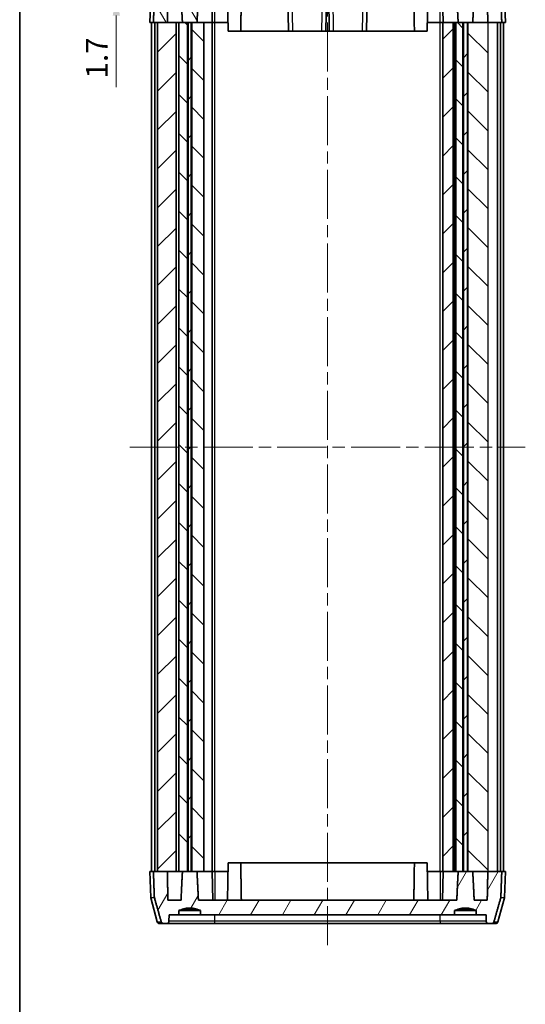
# Model space of a CAD drawing. Units: millimetres. Extents: x 0 to 1659, y 0 to 422.
# Drawn here: x 401 to 459, y 110 to 224 of the extents above; entities that cross this region are included whole.
import ezdxf

# ---------------------------------------------------------------- set-up
doc = ezdxf.new("R2010")
doc.units = ezdxf.units.MM
doc.linetypes.add('CHAIN', pattern=[0.3543, 0.2362, -0.0295, 0.0591, -0.0295])
doc.layers.get('Defpoints').update_dxf_attribs({"lineweight": 25})
for name, color, linetype, lineweight in [('Border (ISO)', 7, 'Continuous', 35), ('Dimension (ISO)', 7, 'Continuous', 18), ('Visible (ISO)', 7, 'Continuous', 35), ('Visible Narrow (ISO)', 7, 'Continuous', 25)]:
    doc.layers.add(name, color=color, linetype=linetype, lineweight=lineweight)
doc.layers.add('Centerline (ISO)', color=7, linetype='Continuous', lineweight=18, true_color=0x80ffff)
doc.layers.add('Hatch (ISO)', color=1, linetype='Continuous', lineweight=18, true_color=0xff0000)
doc.styles.add('Note Text (TK)', font='txt')
doc.dimstyles.new('Default - Method 1b (TK)', dxfattribs={"dimtxt": 2.5, "dimasz": 2.5, "dimexe": 1, "dimexo": 1.5, "dimgap": 1, "dimtad": 1, "dimtoh": 1, "dimrnd": 1e-08, "dimdsep": 46, "dimtxsty": 'Note Text (TK)', "dimcen": 0.09, "dimdle": 5, "dimclrd": 100, "dimclre": 100, "dimclrt": 7, "dimadec": 1, "dimazin": 1, "dimtfac": 1, "dimtmove": 0, "dimatfit": 3, "dimfxl": 0, "dimtolj": 1, "dimlwd": -1, "dimlwe": -1, "dimarcsym": 0})

# ---------------------------------------------------------------- blocks, each defined once
blk = doc.blocks.new('図面枠 tk図枠')
at = {"layer": 'Border (ISO)'}
blk.add_line((14.5, 289), (14.5, 8), dxfattribs=at)
blk = doc.blocks.new('_DotSmall')
at = {"color": 0, "linetype": 'ByBlock', "const_width": 0.5}
blk.add_lwpolyline([(-0.0625, 0, 1), (0.0625, 0, 1)], format="xyb", close=True, dxfattribs=at)
blk = doc.blocks.new('*D45')
at = {"layer": 'Defpoints', "color": 0, "transparency": 16777216}
for p in [(412.14, 228.38), (418.22, 228.38), (418.09, 226.68)]:
    blk.add_point(p, dxfattribs=at)
at = {"layer": 'Dimension (ISO)', "color": 100, "transparency": 16777216}
for p, q in [((412.14, 228.38), (412.14, 233.38)), ((416.72, 228.38), (411.14, 228.38)), ((412.14, 228.38), (412.14, 226.68)), ((416.59, 226.68), (411.14, 226.68)), ((412.14, 224.18), (412.14, 215.92))]:
    blk.add_line(p, q, dxfattribs=at)
blk.add_solid([(411.73, 224.18), (412.56, 224.18), (412.14, 226.68)], dxfattribs=at)
at = {"layer": 'Dimension (ISO)', "color": 100, "transparency": 16777216, "xscale": 2.5, "yscale": 2.5, "zscale": 2.5, "rotation": 270}
blk.add_blockref('_DotSmall', (412.14, 228.38), dxfattribs=at)
at = {"layer": 'Dimension (ISO)', "color": 7, "transparency": 16777216, "insert": (409.89, 216.92), "char_height": 2.5, "attachment_point": 4, "rotation": 90, "style": 'Note Text (TK)'}
blk.add_mtext('\\A1;1.7', dxfattribs=at)

msp = doc.modelspace()

# ---------------------------------------------------------------- hatches: boundary and pattern name
at = {"layer": 'Hatch (ISO)'}
h = msp.add_hatch(dxfattribs=at)
h.set_pattern_fill('ANSI31', color=256, scale=25.4, angle=75.000175, style=0)
h.set_pattern_definition([(120.0002, (386.5, -8), (-2.749626, -1.58751), [])])
edge = h.paths.add_edge_path()
edge.add_spline(control_points=[(453.6552, 227.8813), (453.2615, 227.7025), (452.9037, 227.6313)], knot_values=[0, 0, 0, 0.07470394, 0.07470394, 0.07470394], weights=[1, 1.03560629, 1.05050505], degree=2, periodic=0)
edge.add_spline(control_points=[(452.9037, 227.6313), (452.4062, 227.5323), (451.9087, 227.6313)], knot_values=[0.07470394, 0.07470394, 0.07470394, 0.18220071, 0.18220071, 0.18220071], weights=[1.05050505, 1.07194393, 1.05050505], degree=2, periodic=0)
edge.add_spline(control_points=[(451.9087, 227.6313), (451.5508, 227.7025), (451.1572, 227.8813)], knot_values=[0.18220071, 0.18220071, 0.18220071, 0.25690465, 0.25690465, 0.25690465], weights=[1.05050505, 1.03560629, 1], degree=2, periodic=0)
edge.add_line((451.1572, 227.8813), (451.1572, 228.3813))
edge.add_line((451.1572, 228.3813), (421.8552, 228.3813))
edge.add_line((421.8552, 228.3813), (421.8552, 227.8813))
edge.add_spline(control_points=[(421.8552, 227.8813), (421.4615, 227.7025), (421.1037, 227.6313)], knot_values=[0, 0, 0, 0.07470394, 0.07470394, 0.07470394], weights=[1, 1.03560629, 1.05050505], degree=2, periodic=0)
edge.add_spline(control_points=[(421.1037, 227.6313), (420.6062, 227.5323), (420.1087, 227.6313)], knot_values=[0.07470394, 0.07470394, 0.07470394, 0.18220071, 0.18220071, 0.18220071], weights=[1.05050505, 1.07194393, 1.05050505], degree=2, periodic=0)
edge.add_spline(control_points=[(420.1087, 227.6313), (419.7508, 227.7025), (419.3572, 227.8813)], knot_values=[0.18220071, 0.18220071, 0.18220071, 0.25690465, 0.25690465, 0.25690465], weights=[1.05050505, 1.03560629, 1], degree=2, periodic=0)
edge.add_line((419.3572, 227.8813), (419.3572, 228.3813))
edge.add_line((419.3572, 228.3813), (418.2226, 228.3813))
edge.add_line((418.2226, 228.3813), (418.2091, 229.0865))
edge.add_spline(control_points=[(418.2091, 229.0865), (418.2084, 229.1213), (418.1994, 229.161), (418.1705, 229.2269), (418.1441, 229.2637), (418.0876, 229.317), (418.0469, 229.3424), (417.971, 229.3721), (417.9219, 229.3813), (417.8803, 229.3813)], knot_values=[0.09346071, 0.09346071, 0.09346071, 0.09346071, 0.10371736, 0.10371736, 0.11504661, 0.11504661, 0.12703117, 0.12703117, 0.1395109, 0.1395109, 0.1395109, 0.1395109], degree=3, periodic=0)
edge.add_line((417.8803, 229.3813), (417.6357, 229.3813))
edge.add_spline(control_points=[(417.6357, 229.3813), (417.5946, 229.3813), (417.5462, 229.3722), (417.4714, 229.3426), (417.4315, 229.3174), (417.376, 229.2643), (417.35, 229.2275), (417.3305, 229.1824), (417.3263, 229.1709), (417.3229, 229.1589)], knot_values=[0.1390124, 0.1390124, 0.1390124, 0.1390124, 0.15133343, 0.15133343, 0.16313549, 0.16313549, 0.17439204, 0.17439204, 0.17786179, 0.17786179, 0.17786179, 0.17786179], degree=3, periodic=0)
edge.add_spline(control_points=[(417.3229, 229.1589), (416.951, 227.8685), (416.5379, 226.4143)], knot_values=[0, 0, 0, 0.2854673, 0.2854673, 0.2854673], weights=[1, 1.00156715, 1], degree=2, periodic=0)
edge.add_spline(control_points=[(416.5379, 226.4143), (416.5317, 226.3924), (416.5281, 226.3689), (416.5273, 226.3471)], knot_values=[0.17622303, 0.17622303, 0.17622303, 0.17622303, 0.18256123, 0.18256123, 0.18256123, 0.18256123], degree=3, periodic=0)
edge.add_line((416.5273, 226.3471), (416.4176, 223.3813))
edge.add_line((416.4176, 223.3813), (416.8956, 223.3813))
edge.add_line((416.8956, 223.3813), (418.0292, 223.3813))
edge.add_line((418.0292, 223.3813), (418.0923, 226.6813))
edge.add_line((418.0923, 226.6813), (419.6025, 226.6813))
edge.add_spline(control_points=[(419.6025, 226.6813), (419.6852, 224.8848), (419.7662, 223.3813)], knot_values=[0, 0, 0, 0.3304061, 0.3304061, 0.3304061], weights=[1, 1.00048843, 1], degree=2, periodic=0)
edge.add_line((419.7662, 223.3813), (420.3639, 223.3813))
edge.add_line((420.3639, 223.3813), (420.4216, 223.3813))
edge.add_line((420.4216, 223.3813), (420.7907, 223.3813))
edge.add_line((420.7907, 223.3813), (420.8484, 223.3813))
edge.add_line((420.8484, 223.3813), (421.4462, 223.3813))
edge.add_spline(control_points=[(421.4462, 223.3813), (421.5271, 224.8848), (421.6098, 226.6813)], knot_values=[0, 0, 0, 0.3304061, 0.3304061, 0.3304061], weights=[1, 1.00048843, 1], degree=2, periodic=0)
edge.add_line((421.6098, 226.6813), (451.4025, 226.6813))
edge.add_spline(control_points=[(451.4025, 226.6813), (451.4852, 224.8848), (451.5662, 223.3813)], knot_values=[0, 0, 0, 0.3304061, 0.3304061, 0.3304061], weights=[1, 1.00048843, 1], degree=2, periodic=0)
edge.add_line((451.5662, 223.3813), (452.1139, 223.3813))
edge.add_line((452.1139, 223.3813), (452.1716, 223.3813))
edge.add_line((452.1716, 223.3813), (452.6407, 223.3813))
edge.add_line((452.6407, 223.3813), (452.6984, 223.3813))
edge.add_line((452.6984, 223.3813), (453.2462, 223.3813))
edge.add_spline(control_points=[(453.2462, 223.3813), (453.3271, 224.8848), (453.4098, 226.6813)], knot_values=[0, 0, 0, 0.3304061, 0.3304061, 0.3304061], weights=[1, 1.00048843, 1], degree=2, periodic=0)
edge.add_line((453.4098, 226.6813), (454.92, 226.6813))
edge.add_line((454.92, 226.6813), (454.9832, 223.3813))
edge.add_line((454.9832, 223.3813), (455.0168, 223.3813))
edge.add_line((455.0168, 223.3813), (456.5947, 223.3813))
edge.add_line((456.5947, 223.3813), (456.485, 226.3471))
edge.add_spline(control_points=[(456.485, 226.3471), (456.4842, 226.3689), (456.4806, 226.3924), (456.4744, 226.4143)], knot_values=[0.00103106, 0.00103106, 0.00103106, 0.00103106, 0.00736925, 0.00736925, 0.00736925, 0.00736925], degree=3, periodic=0)
edge.add_spline(control_points=[(456.4744, 226.4143), (456.0614, 227.8685), (455.6894, 229.1589)], knot_values=[0, 0, 0, 0.2854673, 0.2854673, 0.2854673], weights=[1, 1.00156715, 1], degree=2, periodic=0)
edge.add_spline(control_points=[(455.6894, 229.1589), (455.686, 229.1709), (455.6818, 229.1824), (455.6623, 229.2275), (455.6364, 229.2643), (455.5808, 229.3174), (455.5409, 229.3426), (455.4661, 229.3722), (455.4177, 229.3813), (455.3766, 229.3813)], knot_values=[0.00737233, 0.00737233, 0.00737233, 0.00737233, 0.01084208, 0.01084208, 0.02209863, 0.02209863, 0.03390068, 0.03390068, 0.04622172, 0.04622172, 0.04622172, 0.04622172], degree=3, periodic=0)
edge.add_line((455.3766, 229.3813), (455.132, 229.3813))
edge.add_spline(control_points=[(455.132, 229.3813), (455.0904, 229.3813), (455.0414, 229.3721), (454.9655, 229.3424), (454.9248, 229.317), (454.8683, 229.2637), (454.8418, 229.2269), (454.8129, 229.161), (454.8039, 229.1213), (454.8033, 229.0865)], knot_values=[0.04637176, 0.04637176, 0.04637176, 0.04637176, 0.0588515, 0.0588515, 0.07083606, 0.07083606, 0.08216531, 0.08216531, 0.09242196, 0.09242196, 0.09242196, 0.09242196], degree=3, periodic=0)
edge.add_line((454.8033, 229.0865), (454.7897, 228.3813))
edge.add_line((454.7897, 228.3813), (453.6552, 228.3813))
edge.add_line((453.6552, 228.3813), (453.6552, 227.8813))
h = msp.add_hatch(dxfattribs=at)
h.set_pattern_fill('ANSI31', color=256, scale=25.4, style=0)
h.set_pattern_definition([(45, (386.5, -8), (-2.245064, 2.245064), [])])
h.paths.add_polyline_path([(416.8956, 125.3813), (418.0292, 125.3813), (419.0395, 125.3813), (419.0395, 223.3813), (418.0292, 223.3813), (416.8956, 223.3813)])
h.paths.add_polyline_path([(451.0062, 125.3813), (451.0062, 223.3813), (449.8062, 223.3813), (449.8062, 125.3813)])
h.paths.add_polyline_path([(420.4216, 223.3813), (420.4216, 125.3813), (420.7907, 125.3813), (420.7907, 223.3813)])
h.paths.add_polyline_path([(452.6407, 125.3813), (452.6407, 223.3813), (452.1716, 223.3813), (452.1716, 125.3813)])
h = msp.add_hatch(dxfattribs=at)
h.set_pattern_fill('ANSI31', color=256, scale=25.4, angle=90.00021, style=0)
h.set_pattern_definition([(135.0002, (386.5, -8), (-2.245056, -2.245072), [])])
h.paths.add_polyline_path([(452.6984, 223.3813), (452.6984, 125.3813), (453.2462, 125.3813), (454.9832, 125.3813), (455.0168, 125.3813), (455.0168, 223.3813), (454.9832, 223.3813), (453.2462, 223.3813)])
h.paths.add_polyline_path([(451.3062, 223.3813), (451.3062, 125.3813), (451.5662, 125.3813), (452.1139, 125.3813), (452.1139, 223.3813), (451.5662, 223.3813)])
h.paths.add_polyline_path([(420.8484, 223.3813), (420.8484, 125.3813), (421.4462, 125.3813), (422.2447, 125.3813), (422.2447, 223.3813), (421.4462, 223.3813)])
h.paths.add_polyline_path([(419.3703, 223.3813), (419.3703, 125.3813), (419.7662, 125.3813), (420.3639, 125.3813), (420.3639, 223.3813), (419.7662, 223.3813)])
h = msp.add_hatch(dxfattribs=at)
h.set_pattern_fill('ANSI31', color=256, scale=25.4, angle=14.999978, style=0)
h.set_pattern_definition([(60, (386.5, -8), (-2.74963, 1.5875), [])])
edge = h.paths.add_edge_path()
edge.add_spline(control_points=[(451.1572, 120.8813), (451.5508, 121.0601), (451.9087, 121.1313)], knot_values=[0, 0, 0, 0.07470394, 0.07470394, 0.07470394], weights=[1, 1.03560629, 1.05050505], degree=2, periodic=0)
edge.add_spline(control_points=[(451.9087, 121.1313), (452.4062, 121.2303), (452.9037, 121.1313)], knot_values=[0.07470394, 0.07470394, 0.07470394, 0.18220071, 0.18220071, 0.18220071], weights=[1.05050505, 1.07194393, 1.05050505], degree=2, periodic=0)
edge.add_spline(control_points=[(452.9037, 121.1313), (453.2615, 121.0601), (453.6552, 120.8813)], knot_values=[0.18220071, 0.18220071, 0.18220071, 0.25690465, 0.25690465, 0.25690465], weights=[1.05050505, 1.03560629, 1], degree=2, periodic=0)
edge.add_line((453.6552, 120.8813), (453.6552, 120.3813))
edge.add_line((453.6552, 120.3813), (454.7897, 120.3813))
edge.add_line((454.7897, 120.3813), (454.8033, 119.6761))
edge.add_spline(control_points=[(454.8033, 119.6761), (454.8039, 119.6413), (454.8129, 119.6016), (454.8418, 119.5357), (454.8683, 119.4989), (454.9248, 119.4456), (454.9655, 119.4203), (455.0414, 119.3905), (455.0904, 119.3813), (455.132, 119.3813)], knot_values=[0.09346071, 0.09346071, 0.09346071, 0.09346071, 0.10371736, 0.10371736, 0.11504661, 0.11504661, 0.12703117, 0.12703117, 0.1395109, 0.1395109, 0.1395109, 0.1395109], degree=3, periodic=0)
edge.add_line((455.132, 119.3813), (455.3766, 119.3813))
edge.add_spline(control_points=[(455.3766, 119.3813), (455.4169, 119.3813), (455.4645, 119.39), (455.5381, 119.4186), (455.5775, 119.4429), (455.6339, 119.4952), (455.6609, 119.5325), (455.6813, 119.5787), (455.6858, 119.5909), (455.6894, 119.6037)], knot_values=[0.1390124, 0.1390124, 0.1390124, 0.1390124, 0.15109892, 0.15109892, 0.16269016, 0.16269016, 0.17418044, 0.17418044, 0.17785864, 0.17785864, 0.17785864, 0.17785864], degree=3, periodic=0)
edge.add_spline(control_points=[(455.6894, 119.6037), (456.0614, 120.8941), (456.4744, 122.3483)], knot_values=[0, 0, 0, 0.2854673, 0.2854673, 0.2854673], weights=[1, 1.00156715, 1], degree=2, periodic=0)
edge.add_spline(control_points=[(456.4744, 122.3483), (456.4806, 122.3702), (456.4842, 122.3937), (456.485, 122.4155)], knot_values=[0.17622303, 0.17622303, 0.17622303, 0.17622303, 0.18256123, 0.18256123, 0.18256123, 0.18256123], degree=3, periodic=0)
edge.add_line((456.485, 122.4155), (456.5947, 125.3813))
edge.add_line((456.5947, 125.3813), (455.0168, 125.3813))
edge.add_line((455.0168, 125.3813), (454.9832, 125.3813))
edge.add_line((454.9832, 125.3813), (454.92, 122.0813))
edge.add_line((454.92, 122.0813), (453.4098, 122.0813))
edge.add_spline(control_points=[(453.4098, 122.0813), (453.3271, 123.8778), (453.2462, 125.3813)], knot_values=[0, 0, 0, 0.3304061, 0.3304061, 0.3304061], weights=[1, 1.00048843, 1], degree=2, periodic=0)
edge.add_line((453.2462, 125.3813), (452.6984, 125.3813))
edge.add_line((452.6984, 125.3813), (452.6407, 125.3813))
edge.add_line((452.6407, 125.3813), (452.1716, 125.3813))
edge.add_line((452.1716, 125.3813), (452.1139, 125.3813))
edge.add_line((452.1139, 125.3813), (451.5662, 125.3813))
edge.add_spline(control_points=[(451.5662, 125.3813), (451.4852, 123.8778), (451.4025, 122.0813)], knot_values=[0, 0, 0, 0.3304061, 0.3304061, 0.3304061], weights=[1, 1.00048843, 1], degree=2, periodic=0)
edge.add_line((451.4025, 122.0813), (421.6098, 122.0813))
edge.add_spline(control_points=[(421.6098, 122.0813), (421.5271, 123.8778), (421.4462, 125.3813)], knot_values=[0, 0, 0, 0.3304061, 0.3304061, 0.3304061], weights=[1, 1.00048843, 1], degree=2, periodic=0)
edge.add_line((421.4462, 125.3813), (420.8484, 125.3813))
edge.add_line((420.8484, 125.3813), (420.7907, 125.3813))
edge.add_line((420.7907, 125.3813), (420.4216, 125.3813))
edge.add_line((420.4216, 125.3813), (420.3639, 125.3813))
edge.add_line((420.3639, 125.3813), (419.7662, 125.3813))
edge.add_spline(control_points=[(419.7662, 125.3813), (419.6852, 123.8778), (419.6025, 122.0813)], knot_values=[0, 0, 0, 0.3304061, 0.3304061, 0.3304061], weights=[1, 1.00048843, 1], degree=2, periodic=0)
edge.add_line((419.6025, 122.0813), (418.0923, 122.0813))
edge.add_line((418.0923, 122.0813), (418.0292, 125.3813))
edge.add_line((418.0292, 125.3813), (416.8956, 125.3813))
edge.add_line((416.8956, 125.3813), (416.4176, 125.3813))
edge.add_line((416.4176, 125.3813), (416.5273, 122.4155))
edge.add_spline(control_points=[(416.5273, 122.4155), (416.5281, 122.3937), (416.5317, 122.3702), (416.5379, 122.3483)], knot_values=[0.00103106, 0.00103106, 0.00103106, 0.00103106, 0.00736925, 0.00736925, 0.00736925, 0.00736925], degree=3, periodic=0)
edge.add_spline(control_points=[(416.5379, 122.3483), (416.951, 120.8941), (417.3229, 119.6037)], knot_values=[0, 0, 0, 0.2854673, 0.2854673, 0.2854673], weights=[1, 1.00156715, 1], degree=2, periodic=0)
edge.add_spline(control_points=[(417.3229, 119.6037), (417.3266, 119.5909), (417.3311, 119.5787), (417.3515, 119.5325), (417.3784, 119.4952), (417.4348, 119.4429), (417.4743, 119.4186), (417.5479, 119.39), (417.5954, 119.3813), (417.6357, 119.3813)], knot_values=[0.00737586, 0.00737586, 0.00737586, 0.00737586, 0.01105407, 0.01105407, 0.02254435, 0.02254435, 0.03413559, 0.03413559, 0.04622211, 0.04622211, 0.04622211, 0.04622211], degree=3, periodic=0)
edge.add_line((417.6357, 119.3813), (417.8803, 119.3813))
edge.add_spline(control_points=[(417.8803, 119.3813), (417.9219, 119.3813), (417.971, 119.3905), (418.0469, 119.4203), (418.0876, 119.4456), (418.1441, 119.4989), (418.1705, 119.5357), (418.1994, 119.6016), (418.2084, 119.6413), (418.2091, 119.6761)], knot_values=[0.04637222, 0.04637222, 0.04637222, 0.04637222, 0.05885196, 0.05885196, 0.07083651, 0.07083651, 0.08216577, 0.08216577, 0.09242242, 0.09242242, 0.09242242, 0.09242242], degree=3, periodic=0)
edge.add_line((418.2091, 119.6761), (418.2226, 120.3813))
edge.add_line((418.2226, 120.3813), (419.3572, 120.3813))
edge.add_line((419.3572, 120.3813), (419.3572, 120.8813))
edge.add_spline(control_points=[(419.3572, 120.8813), (419.7508, 121.0601), (420.1087, 121.1313)], knot_values=[0, 0, 0, 0.07470394, 0.07470394, 0.07470394], weights=[1, 1.03560629, 1.05050505], degree=2, periodic=0)
edge.add_spline(control_points=[(420.1087, 121.1313), (420.6062, 121.2303), (421.1037, 121.1313)], knot_values=[0.07470394, 0.07470394, 0.07470394, 0.18220071, 0.18220071, 0.18220071], weights=[1.05050505, 1.07194393, 1.05050505], degree=2, periodic=0)
edge.add_spline(control_points=[(421.1037, 121.1313), (421.4615, 121.0601), (421.8552, 120.8813)], knot_values=[0.18220071, 0.18220071, 0.18220071, 0.25690465, 0.25690465, 0.25690465], weights=[1.05050505, 1.03560629, 1], degree=2, periodic=0)
edge.add_line((421.8552, 120.8813), (421.8552, 120.3813))
edge.add_line((421.8552, 120.3813), (451.1572, 120.3813))
edge.add_line((451.1572, 120.3813), (451.1572, 120.8813))

# ---------------------------------------------------------------- linework, layer by layer
at = {"layer": 'Centerline (ISO)', "linetype": 'CHAIN', "ltscale": 23.990969}
for p, q in [((436.5062, 231.8813), (436.5062, 116.8813)), ((413.7062, 174.3813), (459.3062, 174.3813))]:
    msp.add_line(p, q, dxfattribs=at)
at = {"layer": 'Visible (ISO)'}
for p, q in [((416.1097, 226.3471), (416.0062, 223.3813)), ((423.1962, 223.3813), (423.2538, 226.6813)), ((424.9486, 226.6813), (425.0236, 222.3813)), ((431.9311, 226.6813), (432.0062, 222.3813)), ((436.3062, 222.3813), (436.3812, 226.6813)), ((436.6311, 226.6813), (436.7062, 222.3813)), ((441.0062, 222.3813), (441.0812, 226.6813)), ((448.0638, 226.6813), (447.9887, 222.3813)), ((449.8162, 223.3813), (449.7586, 226.6813)), ((456.9026, 226.3471), (457.0062, 223.3813)), ((416.0062, 223.3813), (416.4176, 223.3813)), ((416.2062, 125.3813), (416.2062, 223.3813)), ((416.4176, 223.3813), (418.0292, 223.3813)), ((416.5796, 125.3813), (416.5796, 223.3813)), ((416.8956, 125.3813), (416.8956, 223.3813)), ((419.0395, 223.3813), (416.8956, 223.3813)), ((419.0395, 125.3813), (419.0395, 223.3813)), ((419.0395, 223.3813), (419.3703, 223.3813)), ((419.3703, 223.3813), (419.3703, 125.3813)), ((420.3639, 223.3813), (419.3703, 223.3813)), ((419.7662, 223.3813), (421.4462, 223.3813)), ((420.3639, 125.3813), (420.3639, 223.3813)), ((420.4216, 223.3813), (420.4216, 125.3813)), ((420.7907, 223.3813), (420.4216, 223.3813)), ((420.7907, 125.3813), (420.7907, 223.3813)), ((420.8484, 223.3813), (420.8484, 125.3813)), ((422.2447, 223.3813), (420.8484, 223.3813)), ((422.2447, 125.3813), (422.2447, 223.3813)), ((422.2447, 223.3813), (423.2062, 223.3813)), ((423.2062, 125.3813), (423.2062, 223.3813)), ((423.5062, 223.3813), (423.2062, 223.3813)), ((425.0062, 223.3813), (423.5062, 223.3813)), ((426.4887, 222.3813), (426.5062, 223.3813)), ((446.5236, 222.3813), (446.5062, 223.3813)), ((449.5062, 223.3813), (448.0062, 223.3813)), ((449.8062, 223.3813), (449.5062, 223.3813)), ((451.0062, 223.3813), (449.8062, 223.3813)), ((449.8062, 223.3813), (449.8062, 125.3813)), ((449.8062, 223.3813), (449.8062, 223.3813)), ((449.8062, 125.3813), (449.8062, 223.3813)), ((451.0062, 125.3813), (451.0062, 223.3813)), ((451.0062, 223.3813), (451.1565, 223.3813)), ((451.1062, 125.3813), (451.1062, 223.3813)), ((451.1565, 223.3813), (451.3062, 223.3813)), ((451.3062, 223.3813), (451.3062, 125.3813)), ((452.1139, 223.3813), (451.3062, 223.3813)), ((451.5662, 223.3813), (453.2462, 223.3813)), ((452.1139, 125.3813), (452.1139, 223.3813)), ((452.6407, 223.3813), (452.1716, 223.3813)), ((452.1716, 223.3813), (452.1716, 125.3813)), ((452.6407, 125.3813), (452.6407, 223.3813)), ((452.6984, 223.3813), (452.6984, 125.3813)), ((455.0168, 223.3813), (452.6984, 223.3813)), ((454.9832, 223.3813), (456.5947, 223.3813)), ((456.1168, 223.3813), (455.0168, 223.3813)), ((456.1168, 125.3813), (456.1168, 223.3813)), ((456.4327, 125.3813), (456.4327, 223.3813)), ((456.5947, 223.3813), (457.0062, 223.3813)), ((456.8062, 125.3813), (456.8062, 223.3813)), ((426.4887, 222.3813), (425.0236, 222.3813)), ((426.4887, 222.3813), (432.0062, 222.3813)), ((432.5061, 222.3813), (432.0062, 222.3813)), ((435.8062, 222.3813), (432.5061, 222.3813)), ((436.3062, 222.3813), (435.8062, 222.3813)), ((436.3062, 222.3813), (436.7062, 222.3813)), ((437.2061, 222.3813), (436.7062, 222.3813)), ((440.5062, 222.3813), (437.2061, 222.3813)), ((441.0062, 222.3813), (440.5062, 222.3813)), ((441.0062, 222.3813), (446.5236, 222.3813)), ((447.9887, 222.3813), (446.5236, 222.3813)), ((424.9486, 122.0813), (425.0236, 126.3813)), ((425.0236, 126.3813), (426.4887, 126.3813)), ((446.5236, 126.3813), (426.4887, 126.3813)), ((426.4887, 126.3813), (426.5062, 125.3813)), ((446.5236, 126.3813), (446.5062, 125.3813)), ((446.5236, 126.3813), (447.9887, 126.3813)), ((448.0638, 122.0813), (447.9887, 126.3813)), ((416.4176, 125.3813), (416.0062, 125.3813)), ((416.1097, 122.4155), (416.0062, 125.3813)), ((418.0292, 125.3813), (416.4176, 125.3813)), ((416.8956, 125.3813), (419.0395, 125.3813)), ((419.3703, 125.3813), (419.0395, 125.3813)), ((419.3703, 125.3813), (420.3639, 125.3813)), ((421.4462, 125.3813), (419.7662, 125.3813)), ((420.4216, 125.3813), (420.7907, 125.3813)), ((420.8484, 125.3813), (422.2447, 125.3813)), ((423.2062, 125.3813), (422.2447, 125.3813)), ((423.1962, 125.3813), (423.2538, 122.0813)), ((423.2062, 125.3813), (423.5062, 125.3813)), ((423.5062, 125.3813), (425.0062, 125.3813)), ((448.0062, 125.3813), (449.5062, 125.3813)), ((449.5062, 125.3813), (449.8062, 125.3813)), ((449.8162, 125.3813), (449.7586, 122.0813)), ((449.8062, 125.3813), (451.0062, 125.3813)), ((449.8062, 125.3813), (449.8062, 125.3813)), ((451.1565, 125.3813), (451.0062, 125.3813)), ((451.3062, 125.3813), (451.1565, 125.3813)), ((451.3062, 125.3813), (452.1139, 125.3813)), ((453.2462, 125.3813), (451.5662, 125.3813)), ((452.1716, 125.3813), (452.6407, 125.3813)), ((452.6984, 125.3813), (455.0168, 125.3813)), ((456.5947, 125.3813), (454.9832, 125.3813)), ((455.0168, 125.3813), (456.1168, 125.3813)), ((457.0062, 125.3813), (456.5947, 125.3813)), ((456.9026, 122.4155), (457.0062, 125.3813)), ((416.8552, 119.6037), (416.1198, 122.3483)), ((419.6025, 122.0813), (418.0923, 122.0813)), ((451.4025, 122.0813), (421.6098, 122.0813)), ((454.92, 122.0813), (453.4098, 122.0813)), ((456.1571, 119.6037), (456.8926, 122.3483)), ((419.3572, 120.3813), (419.3572, 120.8813)), ((419.3572, 120.8813), (421.8552, 120.8813)), ((420.1087, 121.0313), (419.7358, 121.0313)), ((420.1087, 121.1313), (420.1087, 121.0313)), ((420.1087, 121.0313), (421.1037, 121.0313)), ((421.1037, 121.0313), (421.1037, 121.1313)), ((421.4765, 121.0313), (421.1037, 121.0313)), ((421.8552, 120.8813), (421.8552, 120.3813)), ((451.1572, 120.3813), (451.1572, 120.8813)), ((451.1572, 120.8813), (453.6552, 120.8813)), ((451.9087, 121.0313), (451.5358, 121.0313)), ((451.9087, 121.1313), (451.9087, 121.0313)), ((451.9087, 121.0313), (452.9037, 121.0313)), ((452.9037, 121.0313), (452.9037, 121.1313)), ((453.2765, 121.0313), (452.9037, 121.0313)), ((453.6552, 120.8813), (453.6552, 120.3813)), ((417.6357, 119.3813), (417.145, 119.3813)), ((417.6357, 119.3813), (417.8803, 119.3813)), ((417.8803, 119.3813), (423.5062, 119.3813)), ((418.2091, 119.6761), (418.2226, 120.3813)), ((418.2226, 120.3813), (419.3572, 120.3813)), ((421.8552, 120.3813), (419.3572, 120.3813)), ((421.8552, 120.3813), (451.1572, 120.3813)), ((423.5062, 119.3813), (449.5062, 119.3813)), ((449.5062, 119.3813), (455.132, 119.3813)), ((453.6552, 120.3813), (451.1572, 120.3813)), ((453.6552, 120.3813), (454.7897, 120.3813)), ((454.7897, 120.3813), (454.8033, 119.6761)), ((455.132, 119.3813), (455.3766, 119.3813)), ((455.8674, 119.3813), (455.3766, 119.3813))]:
    msp.add_line(p, q, dxfattribs=at)
for centre, start, end in [((416.4096, 122.4259), 182, 195), ((456.6028, 122.4259), 345, 358), ((417.145, 119.6813), 195, 270), ((455.8674, 119.6813), 270, 345)]:
    msp.add_arc(centre, 0.3, start, end, dxfattribs=at)
for points, weights in [([(416.5273, 226.3471), (416.4728, 224.8758), (416.4176, 223.3813)], [1, 1.00002710321, 1]), ([(418.0292, 223.3813), (418.0609, 225.0409), (418.0923, 226.6813)], [1, 1.00001398537, 1]), ([(419.6025, 226.6813), (419.6852, 224.8848), (419.7662, 223.3813)], [1, 1.00048843446, 1]), ([(421.4462, 223.3813), (421.5271, 224.8848), (421.6098, 226.6813)], [1, 1.00048843447, 1]), ([(451.4025, 226.6813), (451.4852, 224.8848), (451.5662, 223.3813)], [1, 1.00048843446, 1]), ([(453.2462, 223.3813), (453.3271, 224.8848), (453.4098, 226.6813)], [1, 1.00048843446, 1]), ([(454.92, 226.6813), (454.9514, 225.0409), (454.9832, 223.3813)], [1, 1.00001398761, 1]), ([(456.5947, 223.3813), (456.5395, 224.8758), (456.485, 226.3471)], [1, 1.00002710261, 1]), ([(416.4176, 125.3813), (416.4728, 123.8868), (416.5273, 122.4155)], [1, 1.000027103, 1]), ([(418.0923, 122.0813), (418.0609, 123.7217), (418.0292, 125.3813)], [1, 1.00001398552, 1]), ([(419.7662, 125.3813), (419.6852, 123.8778), (419.6025, 122.0813)], [1, 1.00048843446, 1]), ([(421.6098, 122.0813), (421.5271, 123.8778), (421.4462, 125.3813)], [1, 1.00048843447, 1]), ([(451.5662, 125.3813), (451.4852, 123.8778), (451.4025, 122.0813)], [1, 1.00048843446, 1]), ([(453.4098, 122.0813), (453.3271, 123.8778), (453.2462, 125.3813)], [1, 1.00048843447, 1]), ([(454.9832, 125.3813), (454.9514, 123.7217), (454.92, 122.0813)], [1, 1.00001398743, 1]), ([(456.485, 122.4155), (456.5395, 123.8868), (456.5947, 125.3813)], [1, 1.00002710279, 1]), ([(416.5379, 122.3483), (416.951, 120.8941), (417.3229, 119.6037)], [1, 1.00156715243, 1]), ([(455.6894, 119.6037), (456.0614, 120.8941), (456.4744, 122.3483)], [1, 1.00156715243, 1]), ([(419.3572, 120.8813), (420.6062, 121.4486), (421.8552, 120.8813)], [1, 1.12244897959, 1]), ([(421.1037, 121.1313), (420.6062, 121.2303), (420.1087, 121.1313)], [1, 1.02040816326, 1]), ([(451.1572, 120.8813), (452.4062, 121.4486), (453.6552, 120.8813)], [1, 1.12244897959, 1]), ([(452.9037, 121.1313), (452.4062, 121.2303), (451.9087, 121.1313)], [1, 1.02040816326, 1])]:
    msp.add_rational_spline(points, weights, degree=2, dxfattribs=at)
for points, degree in [([(426.5617, 226.6813), (426.5339, 224.9724), (426.5062, 223.3813)], 2), ([(446.5062, 223.3813), (446.4784, 224.9724), (446.4506, 226.6813)], 2), ([(426.5062, 125.3813), (426.5339, 123.7902), (426.5617, 122.0813)], 2), ([(446.5062, 125.3813), (446.4784, 123.7902), (446.4506, 122.0813)], 2), ([(416.5273, 122.4155), (416.5281, 122.3937), (416.5317, 122.3702), (416.5379, 122.3483)], 3), ([(456.4744, 122.3483), (456.4806, 122.3702), (456.4842, 122.3937), (456.485, 122.4155)], 3)]:
    msp.add_open_spline(points, degree=degree, dxfattribs=at)
for points, knots in [([(417.3229, 119.6037), (417.3266, 119.5909), (417.3311, 119.5787), (417.3515, 119.5325), (417.3784, 119.4952), (417.4348, 119.4429), (417.4743, 119.4186), (417.5479, 119.39), (417.5954, 119.3813), (417.6357, 119.3813)], [0.0073758647, 0.0073758647, 0.0073758647, 0.0073758647, 0.0110540705, 0.0110540705, 0.0225443472, 0.0225443472, 0.0341355919, 0.0341355919, 0.0462221101, 0.0462221101, 0.0462221101, 0.0462221101]), ([(417.8803, 119.3813), (417.9219, 119.3813), (417.971, 119.3905), (418.0469, 119.4203), (418.0876, 119.4456), (418.1441, 119.4989), (418.1705, 119.5357), (418.1994, 119.6016), (418.2084, 119.6413), (418.2091, 119.6761)], [0.0463722196, 0.0463722196, 0.0463722196, 0.0463722196, 0.0588519562, 0.0588519562, 0.0708365141, 0.0708365141, 0.0821657654, 0.0821657654, 0.0924224164, 0.0924224164, 0.0924224164, 0.0924224164]), ([(454.8033, 119.6761), (454.8039, 119.6413), (454.8129, 119.6016), (454.8418, 119.5357), (454.8683, 119.4989), (454.9248, 119.4456), (454.9655, 119.4203), (455.0414, 119.3905), (455.0904, 119.3813), (455.132, 119.3813)], [0.0934607077, 0.0934607077, 0.0934607077, 0.0934607077, 0.1037173587, 0.1037173587, 0.1150466099, 0.1150466099, 0.1270311678, 0.1270311678, 0.1395109045, 0.1395109045, 0.1395109045, 0.1395109045]), ([(455.3766, 119.3813), (455.4169, 119.3813), (455.4645, 119.39), (455.5381, 119.4186), (455.5775, 119.4429), (455.6339, 119.4952), (455.6609, 119.5325), (455.6813, 119.5787), (455.6858, 119.5909), (455.6894, 119.6037)], [0.1390123987, 0.1390123987, 0.1390123987, 0.1390123987, 0.151098917, 0.151098917, 0.1626901616, 0.1626901616, 0.1741804384, 0.1741804384, 0.1778586442, 0.1778586442, 0.1778586442, 0.1778586442])]:
    msp.add_open_spline(points, degree=3, knots=knots, dxfattribs=at)
at = {"layer": 'Visible Narrow (ISO)'}
for p, q in [((423.5062, 223.3813), (423.5062, 226.6813)), ((432.5061, 222.3813), (432.431, 226.6813)), ((435.8813, 226.6813), (435.8062, 222.3813)), ((437.2061, 222.3813), (437.131, 226.6813)), ((440.5813, 226.6813), (440.5062, 222.3813)), ((449.5062, 223.3813), (449.5062, 226.6813)), ((423.5062, 125.3813), (423.5062, 223.3813)), ((449.5062, 125.3813), (449.5062, 223.3813)), ((455.0168, 125.3813), (455.0168, 223.3813)), ((423.5062, 125.3813), (423.5062, 122.0813)), ((449.5062, 125.3813), (449.5062, 122.0813)), ((416.1097, 122.4155), (416.5273, 122.4155)), ((416.5379, 122.3483), (416.1198, 122.3483)), ((456.8926, 122.3483), (456.4744, 122.3483)), ((456.485, 122.4155), (456.9026, 122.4155)), ((416.8552, 119.6037), (417.3229, 119.6037)), ((423.5062, 119.6761), (418.2091, 119.6761)), ((423.5062, 119.6761), (423.5062, 120.3813)), ((449.5062, 119.6761), (423.5062, 119.6761)), ((423.5062, 119.3813), (423.5062, 119.6761)), ((449.5062, 119.6761), (449.5062, 120.3813)), ((454.8033, 119.6761), (449.5062, 119.6761)), ((449.5062, 119.6761), (449.5062, 119.3813)), ((455.6894, 119.6037), (456.1571, 119.6037))]:
    msp.add_line(p, q, dxfattribs=at)

# ---------------------------------------------------------------- block references
msp.add_blockref('図面枠 tk図枠', (386.5, -8))

# ---------------------------------------------------------------- dimensions: what is measured, and where the dimension line sits
at = {"layer": 'Dimension (ISO)', "color": 100, "true_color": 0x00ff3f}
dim = msp.add_linear_dim(base=(412.145, 228.3813), p1=(418.0923, 226.6813), p2=(418.2226, 228.3813), angle=90, dimstyle='Default - Method 1b (TK)', override={"dimscale": 0, "dimgap": 1, "dimtoh": 0, "dimdec": 2, "dimblk2": 'DotSmall', "dimsah": 1, "dimdle": 0, "dimtol": 0, "dimlim": 0, "dimtp": 0, "dimtm": 0, "dimtdec": 2, "dimtofl": 1, "dimatfit": 1}, dxfattribs=at)
dim.commit()
dim.dimension.update_dxf_attribs({"geometry": '*D45', "text_midpoint": (412.145, 218.7992), "dimtype": 160})

doc.saveas('drawing.dxf')
